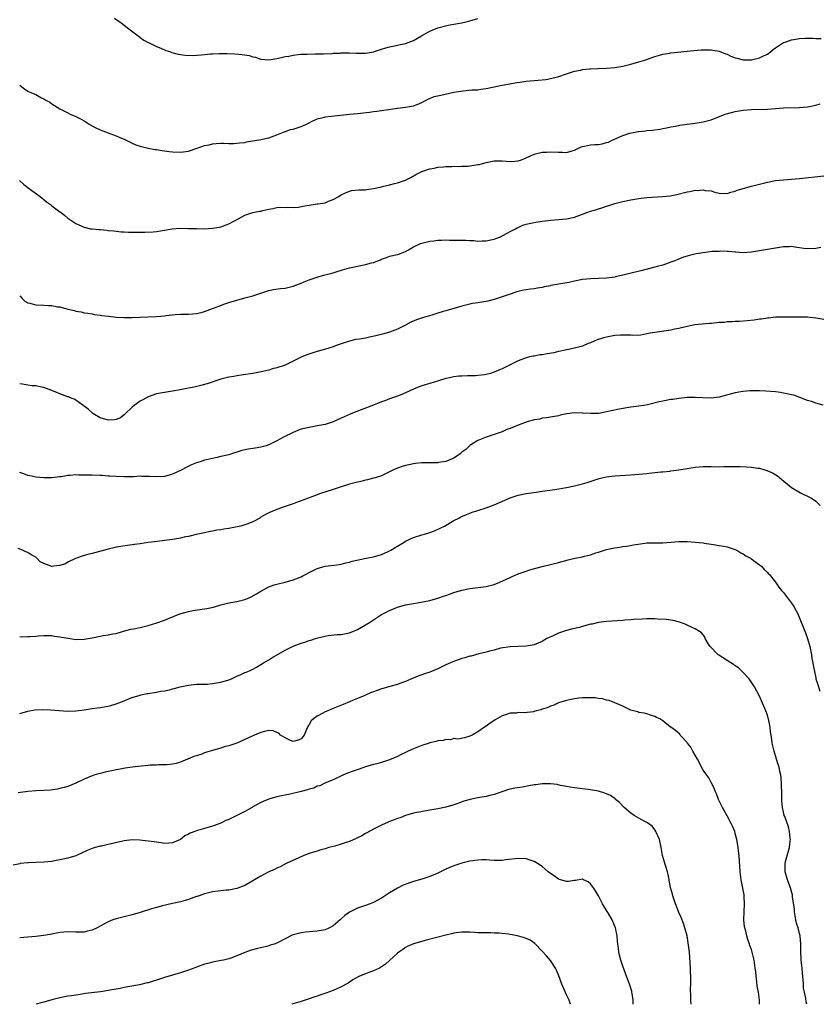
# Model space of a CAD drawing. Units: inches. Extents: x 2616000 to 2619000, y 1509000 to 1512000.
# Drawn here: x 2618161 to 2618360, y 1509000 to 1509245 of the extents above; entities that cross this region are included whole.
import ezdxf

# ---------------------------------------------------------------- set-up
doc = ezdxf.new("R2010")
doc.units = ezdxf.units.IN
doc.header["$MEASUREMENT"] = 0
doc.layers.add('LD26161509_10ft', color=113, linetype='Continuous')

msp = doc.modelspace()

# ---------------------------------------------------------------- linework, layer by layer
at = {"layer": 'LD26161509_10ft'}
for points, elevation in [([(2618184.61, 1509245.39), (2618185.2, 1509245), (2618186.22, 1509244.22), (2618187, 1509243.67), (2618187.36, 1509243.36), (2618187.86, 1509243), (2618190.48, 1509241), (2618190.77, 1509240.77), (2618191, 1509240.61), (2618191.9, 1509239.9), (2618193, 1509239.35), (2618193.21, 1509239.21), (2618193.71, 1509239), (2618195, 1509238.32), (2618196.11, 1509237.89), (2618197.32, 1509237.32), (2618198.49, 1509237), (2618198.87, 1509236.87), (2618200.44, 1509236.44), (2618201, 1509236.36), (2618202.15, 1509236.15), (2618204.08, 1509236.08), (2618206.26, 1509236.26), (2618208.5, 1509236.5), (2618209, 1509236.54), (2618210.61, 1509236.61), (2618211, 1509236.62), (2618212.59, 1509236.59), (2618214.5, 1509236.5), (2618216.34, 1509236.34), (2618218.06, 1509236.06), (2618219, 1509235.79), (2618219.64, 1509235.64), (2618221, 1509235.19), (2618223, 1509235), (2618225, 1509235.36), (2618225.41, 1509235.41), (2618227, 1509235.82), (2618227.93, 1509235.93), (2618229, 1509236.18), (2618230.3, 1509236.3), (2618231, 1509236.39), (2618232.46, 1509236.46), (2618234.51, 1509236.51), (2618235, 1509236.5), (2618236.54, 1509236.54), (2618238.62, 1509236.62), (2618239, 1509236.67), (2618240.71, 1509236.71), (2618241, 1509236.74), (2618242.72, 1509236.72), (2618243, 1509236.73), (2618244.66, 1509236.66), (2618247, 1509236.7), (2618249, 1509237.04), (2618250.51, 1509237.49), (2618251, 1509237.68), (2618252.04, 1509237.96), (2618253, 1509238.28), (2618254.61, 1509238.61), (2618255.28, 1509238.72), (2618257, 1509239.07), (2618259, 1509239.82), (2618260.91, 1509241), (2618263, 1509242.18), (2618263.59, 1509242.41), (2618265, 1509243.01), (2618267.61, 1509243.61), (2618269, 1509243.85), (2618271, 1509244.24), (2618273, 1509244.72), (2618275, 1509245.33)], 8320), ([(2618161, 1509228.71), (2618161.93, 1509227.93), (2618163, 1509227.18), (2618163.15, 1509227.15), (2618163.53, 1509227), (2618165, 1509226.38), (2618166.42, 1509225.58), (2618167, 1509225.31), (2618167.5, 1509225), (2618168.47, 1509224.47), (2618169, 1509224.07), (2618171, 1509222.86), (2618173, 1509221.8), (2618173.52, 1509221.52), (2618175, 1509220.88), (2618176.27, 1509220.27), (2618177, 1509219.85), (2618178.31, 1509219), (2618179, 1509218.6), (2618179.79, 1509218.21), (2618181, 1509217.58), (2618183, 1509216.85), (2618185, 1509216.08), (2618185.77, 1509215.77), (2618187.16, 1509215.16), (2618189, 1509214.27), (2618189.87, 1509213.87), (2618191, 1509213.51), (2618192.98, 1509213), (2618194.69, 1509212.69), (2618195, 1509212.66), (2618196.41, 1509212.41), (2618197, 1509212.35), (2618198.17, 1509212.17), (2618199, 1509212.08), (2618201, 1509212), (2618203, 1509212.31), (2618205.17, 1509213), (2618207, 1509213.68), (2618208.13, 1509213.87), (2618209, 1509214.13), (2618209.84, 1509214.16), (2618211, 1509214.25), (2618211.74, 1509214.26), (2618213, 1509214.21), (2618214.21, 1509214.21), (2618215, 1509214.25), (2618215.66, 1509214.34), (2618217, 1509214.48), (2618217.43, 1509214.57), (2618221, 1509215.17), (2618223, 1509215.64), (2618225, 1509216.34), (2618226.66, 1509217), (2618226.89, 1509217.11), (2618228.36, 1509217.64), (2618229, 1509217.79), (2618231, 1509218.43), (2618231.42, 1509218.58), (2618232.35, 1509219), (2618233, 1509219.35), (2618233.63, 1509219.63), (2618235, 1509220.31), (2618236.71, 1509220.71), (2618237, 1509220.81), (2618238.56, 1509221), (2618243, 1509221.5), (2618245, 1509221.67), (2618245.76, 1509221.76), (2618248.02, 1509221.98), (2618249, 1509222.17), (2618249.8, 1509222.2), (2618251, 1509222.43), (2618251.54, 1509222.46), (2618255.02, 1509223.02), (2618257, 1509223.24), (2618259, 1509223.53), (2618259.86, 1509223.86), (2618261, 1509224.36), (2618262.69, 1509225.31), (2618263, 1509225.39), (2618264.13, 1509225.87), (2618265.74, 1509226.26), (2618269, 1509226.96), (2618271.31, 1509227.31), (2618273.51, 1509227.51), (2618275, 1509227.58), (2618275.7, 1509227.7), (2618277, 1509227.85), (2618281, 1509228.71), (2618282.93, 1509229.07), (2618284.64, 1509229.36), (2618285.45, 1509229.45), (2618287, 1509229.68), (2618289, 1509229.86), (2618289.98, 1509229.98), (2618291.9, 1509230.1), (2618293, 1509230.33), (2618294.8, 1509230.79), (2618295.15, 1509230.85), (2618297, 1509231.52), (2618297.75, 1509231.75), (2618299, 1509232.18), (2618300.46, 1509232.46), (2618301, 1509232.6), (2618302.74, 1509232.74), (2618303, 1509232.78), (2618304.84, 1509232.84), (2618307, 1509232.94), (2618309, 1509233.12), (2618311, 1509233.45), (2618313, 1509233.91), (2618315, 1509234.48), (2618316.72, 1509235), (2618319, 1509235.88), (2618320.19, 1509236.19), (2618321, 1509236.44), (2618322.71, 1509236.71), (2618323, 1509236.77), (2618328.66, 1509237.34), (2618330.54, 1509237.46), (2618331, 1509237.48), (2618333, 1509237.47), (2618333.42, 1509237.42), (2618335, 1509237.17), (2618336.53, 1509236.53), (2618337, 1509236.41), (2618337.92, 1509235.92), (2618339, 1509235.54), (2618339.42, 1509235.42), (2618340.98, 1509235), (2618343, 1509235.02), (2618345, 1509235.53), (2618346.02, 1509236.02), (2618347, 1509236.45), (2618347.79, 1509237), (2618348.43, 1509237.57), (2618349, 1509237.99), (2618350.5, 1509239), (2618351, 1509239.3), (2618351.42, 1509239.42), (2618353, 1509239.98), (2618355, 1509240.3), (2618356.38, 1509240.38), (2618358.37, 1509240.37), (2618359, 1509240.31), (2618360.34, 1509240.34)], 8310), ([(2618160.94, 1509205), (2618162.02, 1509204.02), (2618163, 1509203.27), (2618163.14, 1509203.14), (2618166.06, 1509201), (2618166.58, 1509200.58), (2618167, 1509200.28), (2618167.71, 1509199.71), (2618168.65, 1509199), (2618169, 1509198.72), (2618171, 1509197.21), (2618171.3, 1509197), (2618172.27, 1509196.27), (2618173, 1509195.64), (2618175, 1509194.25), (2618177, 1509193.35), (2618178.65, 1509193), (2618179, 1509192.94), (2618180.81, 1509192.81), (2618181, 1509192.77), (2618182.65, 1509192.65), (2618183, 1509192.56), (2618184.43, 1509192.43), (2618185, 1509192.35), (2618186.22, 1509192.22), (2618187, 1509192.21), (2618188.11, 1509192.11), (2618189, 1509192.16), (2618190.09, 1509192.09), (2618191, 1509192.15), (2618192.12, 1509192.12), (2618194.24, 1509192.24), (2618195, 1509192.3), (2618196.54, 1509192.54), (2618197, 1509192.6), (2618198.93, 1509192.93), (2618201, 1509193.1), (2618203, 1509193.07), (2618204.99, 1509193.01), (2618207, 1509193), (2618209, 1509193.1), (2618210.62, 1509193.38), (2618211, 1509193.46), (2618213, 1509194.21), (2618215.52, 1509195.52), (2618217, 1509196.33), (2618218.98, 1509197.02), (2618220.66, 1509197.34), (2618221, 1509197.38), (2618221.52, 1509197.52), (2618223, 1509197.84), (2618223.98, 1509198.02), (2618225, 1509198.26), (2618225.68, 1509198.32), (2618227, 1509198.28), (2618227.67, 1509198.33), (2618229, 1509198.23), (2618230.38, 1509198.38), (2618231.43, 1509198.57), (2618233, 1509198.89), (2618235, 1509199.14), (2618235.2, 1509199.2), (2618237, 1509199.45), (2618237.85, 1509199.85), (2618239, 1509200.23), (2618240.39, 1509201), (2618240.76, 1509201.24), (2618241, 1509201.45), (2618242.07, 1509201.93), (2618243, 1509202.36), (2618243.54, 1509202.46), (2618245.34, 1509202.66), (2618247, 1509202.69), (2618247.25, 1509202.75), (2618249, 1509202.96), (2618251, 1509203.42), (2618251.57, 1509203.57), (2618253, 1509203.88), (2618254.23, 1509204.23), (2618255, 1509204.38), (2618256.94, 1509205.06), (2618258.26, 1509205.74), (2618259.52, 1509206.48), (2618260.53, 1509207), (2618261, 1509207.22), (2618261.31, 1509207.31), (2618263, 1509207.89), (2618264.07, 1509208.07), (2618265, 1509208.28), (2618266.4, 1509208.4), (2618267, 1509208.5), (2618268.5, 1509208.5), (2618269, 1509208.56), (2618270.5, 1509208.5), (2618271, 1509208.55), (2618272.58, 1509208.58), (2618273, 1509208.63), (2618275, 1509208.93), (2618275.32, 1509209), (2618277, 1509209.46), (2618279, 1509209.86), (2618281, 1509209.87), (2618283, 1509209.72), (2618284.19, 1509209.81), (2618285, 1509209.9), (2618285.83, 1509210.17), (2618287, 1509210.6), (2618287.9, 1509211), (2618289, 1509211.52), (2618289.67, 1509211.67), (2618291, 1509212.06), (2618292.07, 1509212.07), (2618293, 1509212.15), (2618295, 1509212), (2618296.04, 1509212.04), (2618297, 1509211.95), (2618298.4, 1509212.4), (2618299, 1509212.55), (2618300.63, 1509213.37), (2618301, 1509213.48), (2618301.51, 1509213.51), (2618303, 1509213.84), (2618304.05, 1509213.95), (2618305, 1509213.96), (2618305.86, 1509214.14), (2618307, 1509214.41), (2618307.45, 1509214.55), (2618308.38, 1509215), (2618309.55, 1509215.55), (2618311, 1509216.15), (2618312.76, 1509216.76), (2618314.85, 1509217.15), (2618315, 1509217.22), (2618316.68, 1509217.32), (2618317, 1509217.4), (2618318.5, 1509217.5), (2618319, 1509217.56), (2618320.22, 1509217.78), (2618321, 1509217.89), (2618321.88, 1509218.12), (2618323, 1509218.32), (2618323.54, 1509218.46), (2618325, 1509218.71), (2618325.24, 1509218.76), (2618327.01, 1509219.01), (2618329, 1509219.25), (2618331, 1509219.55), (2618333, 1509220.1), (2618336.52, 1509221.48), (2618338.07, 1509221.93), (2618339, 1509222.13), (2618341, 1509222.45), (2618343, 1509222.62), (2618347, 1509222.73), (2618351, 1509223.07), (2618355, 1509223.14), (2618357, 1509223.32), (2618357.44, 1509223.44), (2618359, 1509223.74), (2618360.1, 1509224.1)], 8300), ([(2618161, 1509176.27), (2618161.62, 1509175.62), (2618162.28, 1509175), (2618163, 1509174.56), (2618163.54, 1509174.46), (2618165, 1509174.05), (2618167, 1509173.95), (2618168.15, 1509173.85), (2618169, 1509173.85), (2618170.42, 1509173.58), (2618171, 1509173.51), (2618173, 1509172.99), (2618174.62, 1509172.62), (2618175, 1509172.5), (2618176.27, 1509172.27), (2618177, 1509172.09), (2618177.94, 1509171.94), (2618179, 1509171.78), (2618179.65, 1509171.65), (2618181, 1509171.5), (2618181.41, 1509171.41), (2618183.2, 1509171.2), (2618185, 1509171.02), (2618187, 1509170.88), (2618189, 1509170.88), (2618191.01, 1509170.99), (2618195, 1509171.14), (2618197, 1509171.33), (2618197.4, 1509171.4), (2618199.65, 1509171.65), (2618201, 1509171.71), (2618203, 1509171.74), (2618205, 1509171.91), (2618206.18, 1509172.18), (2618207, 1509172.39), (2618209, 1509173.11), (2618210.34, 1509173.66), (2618211.8, 1509174.2), (2618213, 1509174.62), (2618215, 1509175.23), (2618217, 1509175.76), (2618219, 1509176.32), (2618223, 1509177.59), (2618224.16, 1509177.84), (2618225.9, 1509178.1), (2618227, 1509178.23), (2618229, 1509178.69), (2618231, 1509179.48), (2618231.75, 1509179.75), (2618233, 1509180.29), (2618235, 1509180.94), (2618236.61, 1509181.39), (2618237.66, 1509181.66), (2618239, 1509182.03), (2618239.73, 1509182.27), (2618241.27, 1509182.73), (2618243, 1509183.22), (2618245.86, 1509183.86), (2618247, 1509184.08), (2618248.49, 1509184.49), (2618249, 1509184.61), (2618250.75, 1509185.25), (2618251, 1509185.38), (2618252.21, 1509185.79), (2618253, 1509186.13), (2618255, 1509186.61), (2618256.1, 1509187), (2618257, 1509187.33), (2618257.7, 1509187.7), (2618259, 1509188.46), (2618260.69, 1509189.31), (2618263, 1509189.93), (2618263.99, 1509190.01), (2618265, 1509190.17), (2618265.89, 1509190.11), (2618267, 1509190.22), (2618267.89, 1509190.11), (2618269, 1509190.17), (2618270.18, 1509190.18), (2618271, 1509190.11), (2618271.86, 1509190.14), (2618273, 1509190.03), (2618273.94, 1509190.06), (2618275, 1509189.92), (2618276, 1509190), (2618277, 1509189.97), (2618278.21, 1509190.21), (2618279, 1509190.41), (2618279.42, 1509190.58), (2618280.63, 1509191), (2618281.38, 1509191.38), (2618283, 1509192.31), (2618284.37, 1509193), (2618284.75, 1509193.25), (2618285, 1509193.33), (2618286.14, 1509193.86), (2618287, 1509194.11), (2618287.72, 1509194.28), (2618289, 1509194.54), (2618289.41, 1509194.59), (2618291, 1509194.85), (2618293.14, 1509195.14), (2618295, 1509195.32), (2618297, 1509195.48), (2618299, 1509195.86), (2618300.37, 1509196.37), (2618301, 1509196.58), (2618302.06, 1509197), (2618303, 1509197.35), (2618304.29, 1509197.71), (2618305, 1509197.95), (2618305.83, 1509198.17), (2618307, 1509198.59), (2618307.32, 1509198.68), (2618309, 1509199.26), (2618311, 1509199.78), (2618313, 1509200.19), (2618315, 1509200.53), (2618317, 1509200.76), (2618320.97, 1509201.03), (2618322.8, 1509201.2), (2618324.46, 1509201.54), (2618327, 1509202.18), (2618327.71, 1509202.29), (2618329, 1509202.54), (2618329.48, 1509202.52), (2618331, 1509202.65), (2618331.48, 1509202.52), (2618333, 1509202.39), (2618333.95, 1509202.05), (2618335, 1509201.85), (2618337, 1509201.74), (2618337.88, 1509202.12), (2618339, 1509202.32), (2618339.44, 1509202.56), (2618341, 1509202.98), (2618343, 1509203.56), (2618343.72, 1509203.72), (2618345, 1509204.1), (2618346.42, 1509204.42), (2618347, 1509204.59), (2618349, 1509204.96), (2618351, 1509205.18), (2618355, 1509205.49), (2618361, 1509206.12)], 8290), ([(2618360.32, 1509188.32), (2618359, 1509188.1), (2618357, 1509188.02), (2618356.07, 1509188.07), (2618355, 1509188.24), (2618354.29, 1509188.29), (2618353, 1509188.54), (2618352.51, 1509188.51), (2618351, 1509188.51), (2618349, 1509188.18), (2618347.98, 1509187.98), (2618345.56, 1509187.56), (2618345, 1509187.49), (2618343, 1509187.15), (2618341, 1509187), (2618339.13, 1509187.13), (2618339, 1509187.13), (2618337.33, 1509187.33), (2618337, 1509187.32), (2618335.41, 1509187.41), (2618335, 1509187.36), (2618333.29, 1509187.29), (2618331, 1509187.01), (2618329.29, 1509186.71), (2618327.65, 1509186.35), (2618327, 1509186.14), (2618326.11, 1509185.89), (2618324.68, 1509185.32), (2618323.99, 1509185), (2618323, 1509184.64), (2618321, 1509183.96), (2618319.56, 1509183.56), (2618319, 1509183.38), (2618315.51, 1509182.49), (2618311, 1509181.41), (2618309.15, 1509181), (2618309, 1509180.97), (2618307, 1509180.71), (2618303, 1509180.53), (2618301, 1509180.32), (2618299, 1509179.93), (2618297.61, 1509179.61), (2618295.15, 1509179.15), (2618293.16, 1509178.84), (2618293, 1509178.79), (2618291.49, 1509178.51), (2618291, 1509178.38), (2618289.81, 1509178.19), (2618289, 1509178.02), (2618288.07, 1509177.93), (2618287, 1509177.76), (2618286.33, 1509177.67), (2618284.7, 1509177.3), (2618283, 1509176.74), (2618281, 1509176.04), (2618279, 1509175.4), (2618277.45, 1509175), (2618277, 1509174.89), (2618275.36, 1509174.64), (2618275, 1509174.56), (2618273.63, 1509174.37), (2618273, 1509174.25), (2618271, 1509173.72), (2618269, 1509173.11), (2618267, 1509172.58), (2618266.37, 1509172.37), (2618265, 1509172), (2618263.5, 1509171.5), (2618261.18, 1509170.82), (2618259.67, 1509170.33), (2618258.29, 1509169.71), (2618257, 1509169), (2618255, 1509167.97), (2618253, 1509167.22), (2618252.17, 1509167), (2618251.22, 1509166.78), (2618249.63, 1509166.37), (2618248.01, 1509165.99), (2618247, 1509165.79), (2618245.52, 1509165.52), (2618244.61, 1509165.39), (2618243, 1509165), (2618241, 1509164.34), (2618239.99, 1509163.99), (2618239, 1509163.61), (2618237.03, 1509163), (2618235, 1509162.46), (2618233.89, 1509162.11), (2618232.4, 1509161.6), (2618231, 1509160.99), (2618227, 1509159.05), (2618225, 1509158.35), (2618223.9, 1509158.1), (2618223, 1509157.82), (2618221.45, 1509157.46), (2618220.67, 1509157.33), (2618219, 1509157), (2618216.62, 1509156.62), (2618215, 1509156.38), (2618214.24, 1509156.24), (2618213, 1509156.04), (2618211, 1509155.53), (2618207.63, 1509154.37), (2618207, 1509154.23), (2618206.04, 1509153.96), (2618204.4, 1509153.6), (2618203, 1509153.31), (2618200.92, 1509152.92), (2618199, 1509152.57), (2618197, 1509152.26), (2618195, 1509151.89), (2618193, 1509151.19), (2618191.62, 1509150.38), (2618191, 1509150.06), (2618189.51, 1509149), (2618189, 1509148.57), (2618187.31, 1509147), (2618187.17, 1509146.83), (2618187, 1509146.66), (2618186.04, 1509145.95), (2618185, 1509145.49), (2618184.57, 1509145.43), (2618183, 1509145.31), (2618181, 1509145.9), (2618179.22, 1509147), (2618179, 1509147.19), (2618178.07, 1509148.07), (2618177, 1509148.86), (2618176.77, 1509149), (2618175, 1509150.31), (2618174.57, 1509150.57), (2618173.37, 1509151), (2618173.12, 1509151.12), (2618173, 1509151.15), (2618171.69, 1509151.69), (2618171, 1509151.92), (2618170.24, 1509152.24), (2618168.33, 1509153), (2618167, 1509153.49), (2618166.45, 1509153.55), (2618165, 1509153.88), (2618164.07, 1509153.93), (2618163, 1509154.07), (2618161.67, 1509154.33), (2618161, 1509154.43)], 8280), ([(2618361, 1509170.39), (2618359, 1509170.75), (2618357, 1509170.97), (2618355.02, 1509171.02), (2618351, 1509171), (2618349, 1509170.95), (2618347.23, 1509170.77), (2618347, 1509170.76), (2618345.49, 1509170.51), (2618345, 1509170.46), (2618343.73, 1509170.27), (2618341.93, 1509170.07), (2618340.08, 1509169.92), (2618339, 1509169.91), (2618338.19, 1509169.81), (2618337, 1509169.8), (2618336.31, 1509169.69), (2618335, 1509169.62), (2618333, 1509169.42), (2618332.58, 1509169.42), (2618328.96, 1509169.04), (2618327, 1509168.68), (2618325, 1509168.18), (2618324, 1509167.99), (2618323, 1509167.77), (2618319, 1509167.2), (2618317.87, 1509167), (2618317, 1509166.81), (2618315.47, 1509166.53), (2618313.55, 1509166.45), (2618313, 1509166.46), (2618311.47, 1509166.53), (2618311, 1509166.52), (2618310.46, 1509166.46), (2618309, 1509166.42), (2618307.79, 1509166.21), (2618307, 1509166.02), (2618306.2, 1509165.8), (2618304.68, 1509165.32), (2618303.86, 1509165), (2618303, 1509164.63), (2618302.39, 1509164.39), (2618301, 1509163.79), (2618299.38, 1509163.38), (2618299, 1509163.24), (2618297.13, 1509162.87), (2618297, 1509162.86), (2618295.52, 1509162.48), (2618295, 1509162.42), (2618293.88, 1509162.12), (2618292.17, 1509161.83), (2618291, 1509161.61), (2618290.42, 1509161.58), (2618289, 1509161.31), (2618288.72, 1509161.28), (2618287.46, 1509161), (2618287, 1509160.88), (2618285, 1509160.1), (2618283, 1509159.14), (2618281, 1509158.14), (2618280.19, 1509157.81), (2618279, 1509157.27), (2618278.12, 1509157), (2618277, 1509156.7), (2618276.64, 1509156.64), (2618275, 1509156.44), (2618274.41, 1509156.41), (2618272.37, 1509156.37), (2618271, 1509156.31), (2618270.27, 1509156.27), (2618269, 1509156.12), (2618267.92, 1509155.92), (2618267, 1509155.71), (2618265.17, 1509155.17), (2618263, 1509154.5), (2618261.83, 1509154.17), (2618261, 1509153.87), (2618260.34, 1509153.66), (2618258.94, 1509153.06), (2618257, 1509152.14), (2618255.61, 1509151.61), (2618255, 1509151.36), (2618253.95, 1509151), (2618253, 1509150.7), (2618251.8, 1509150.2), (2618251, 1509149.94), (2618249, 1509149.12), (2618245.93, 1509147.93), (2618245, 1509147.6), (2618243.18, 1509146.82), (2618241, 1509145.82), (2618239, 1509144.95), (2618237, 1509144.31), (2618235, 1509143.9), (2618233, 1509143.56), (2618231, 1509143.08), (2618230.79, 1509143), (2618229, 1509142.25), (2618226.81, 1509141.19), (2618225, 1509140.23), (2618223, 1509139.23), (2618222.32, 1509139), (2618221.31, 1509138.69), (2618221, 1509138.62), (2618219.59, 1509138.41), (2618219, 1509138.29), (2618217.84, 1509138.16), (2618217, 1509137.93), (2618216.22, 1509137.78), (2618215, 1509137.37), (2618214.71, 1509137.29), (2618213, 1509136.76), (2618211, 1509136.27), (2618210.1, 1509136.1), (2618207, 1509135.39), (2618205.86, 1509135), (2618205, 1509134.72), (2618203.76, 1509134.24), (2618202.39, 1509133.61), (2618201.34, 1509133), (2618199, 1509131.93), (2618197, 1509131.33), (2618195, 1509131.24), (2618193.33, 1509131.33), (2618193, 1509131.37), (2618191.37, 1509131.37), (2618191, 1509131.4), (2618189.29, 1509131.29), (2618187, 1509131.24), (2618185, 1509131.32), (2618183.45, 1509131.45), (2618183, 1509131.45), (2618181.56, 1509131.56), (2618181, 1509131.56), (2618179, 1509131.63), (2618177.63, 1509131.63), (2618177, 1509131.68), (2618175.64, 1509131.64), (2618175, 1509131.71), (2618173.56, 1509131.56), (2618173, 1509131.59), (2618171.29, 1509131.29), (2618171, 1509131.28), (2618169.03, 1509131.03), (2618167, 1509131), (2618165, 1509131.17), (2618163.54, 1509131.54), (2618163, 1509131.61), (2618162.03, 1509132.03), (2618161, 1509132.34)], 8270), ([(2618360.89, 1509149.11), (2618359, 1509149.57), (2618357.97, 1509149.97), (2618357, 1509150.26), (2618355.02, 1509151), (2618353.53, 1509151.53), (2618353, 1509151.65), (2618351.93, 1509151.93), (2618351, 1509152.09), (2618350.21, 1509152.21), (2618349, 1509152.37), (2618346.56, 1509152.56), (2618345, 1509152.65), (2618343, 1509152.65), (2618342.63, 1509152.63), (2618341, 1509152.48), (2618340.38, 1509152.38), (2618339, 1509152.12), (2618335, 1509151.11), (2618333, 1509150.85), (2618330.91, 1509150.91), (2618329, 1509151.02), (2618327, 1509150.96), (2618325, 1509150.75), (2618323.47, 1509150.53), (2618323, 1509150.48), (2618321, 1509150.11), (2618320.09, 1509149.91), (2618317.18, 1509149.18), (2618316.23, 1509149), (2618315, 1509148.8), (2618313, 1509148.55), (2618312.51, 1509148.51), (2618310.11, 1509148.11), (2618307, 1509147.41), (2618305.05, 1509147.05), (2618303, 1509146.97), (2618301.11, 1509147.11), (2618301, 1509147.12), (2618299, 1509147.16), (2618297.08, 1509146.92), (2618295.42, 1509146.58), (2618295, 1509146.47), (2618292.07, 1509145.93), (2618291, 1509145.81), (2618290.37, 1509145.63), (2618289, 1509145.43), (2618288.69, 1509145.31), (2618287.46, 1509145), (2618287, 1509144.87), (2618286.8, 1509144.8), (2618285, 1509144.12), (2618283, 1509143.3), (2618282.17, 1509143), (2618281, 1509142.48), (2618279, 1509141.75), (2618277, 1509141.11), (2618275, 1509140.32), (2618273.25, 1509139.25), (2618273, 1509139.08), (2618271.97, 1509138.03), (2618271, 1509137.37), (2618270.81, 1509137.19), (2618270.57, 1509137), (2618269, 1509135.88), (2618267, 1509135.05), (2618265.22, 1509134.78), (2618265, 1509134.73), (2618263.24, 1509134.76), (2618262.71, 1509134.71), (2618261, 1509134.71), (2618259.46, 1509134.54), (2618259, 1509134.47), (2618257.77, 1509134.23), (2618257, 1509134.06), (2618256.16, 1509133.84), (2618255, 1509133.44), (2618253.97, 1509133), (2618253, 1509132.5), (2618251, 1509131.52), (2618249.43, 1509131), (2618249, 1509130.88), (2618247.48, 1509130.52), (2618247, 1509130.42), (2618245.87, 1509130.13), (2618245, 1509129.94), (2618243, 1509129.41), (2618240.68, 1509128.68), (2618239, 1509128.09), (2618235.57, 1509127), (2618235, 1509126.79), (2618231, 1509125.25), (2618230.25, 1509125), (2618229, 1509124.51), (2618227, 1509123.83), (2618225, 1509123.12), (2618223, 1509122.3), (2618222.15, 1509121.85), (2618221, 1509121.2), (2618220.7, 1509121), (2618219, 1509120.09), (2618217.5, 1509119.5), (2618217, 1509119.28), (2618215.97, 1509119), (2618214.69, 1509118.69), (2618213, 1509118.38), (2618211.75, 1509118.25), (2618211, 1509118.06), (2618210.03, 1509117.97), (2618209, 1509117.74), (2618208.37, 1509117.63), (2618207, 1509117.35), (2618204.88, 1509116.88), (2618203, 1509116.43), (2618202.28, 1509116.28), (2618201, 1509115.99), (2618199, 1509115.64), (2618197, 1509115.37), (2618195.17, 1509115.17), (2618193, 1509114.89), (2618191, 1509114.6), (2618189.57, 1509114.43), (2618189, 1509114.32), (2618187.81, 1509114.19), (2618185, 1509113.75), (2618184.41, 1509113.59), (2618183, 1509113.29), (2618179, 1509112.2), (2618177.95, 1509111.95), (2618177, 1509111.66), (2618174.9, 1509110.89), (2618173, 1509109.98), (2618172.38, 1509109.62), (2618171, 1509109.17), (2618169.46, 1509109), (2618168.96, 1509108.96), (2618167, 1509109.65), (2618166.13, 1509110.13), (2618165.27, 1509111), (2618165, 1509111.23), (2618163.84, 1509111.84), (2618163, 1509112.46), (2618162.55, 1509112.55), (2618161.67, 1509113), (2618160.6, 1509113.4)], 8260), ([(2618161, 1509091.48), (2618161.43, 1509091.43), (2618163, 1509091.49), (2618163.48, 1509091.48), (2618165, 1509091.62), (2618165.66, 1509091.66), (2618167, 1509091.78), (2618167.75, 1509091.75), (2618169, 1509091.74), (2618169.63, 1509091.63), (2618171, 1509091.47), (2618171.38, 1509091.38), (2618173.09, 1509091.09), (2618175, 1509090.81), (2618177, 1509090.83), (2618179, 1509091.2), (2618181, 1509091.63), (2618181.76, 1509091.76), (2618183, 1509091.93), (2618184.18, 1509092.18), (2618185, 1509092.29), (2618186.83, 1509092.83), (2618188.68, 1509093.32), (2618189.39, 1509093.39), (2618191, 1509093.72), (2618191.98, 1509094.02), (2618193, 1509094.23), (2618195.12, 1509094.88), (2618197, 1509095.59), (2618198.02, 1509096.02), (2618200.84, 1509097.16), (2618202.39, 1509097.61), (2618203, 1509097.76), (2618204.03, 1509097.97), (2618205.78, 1509098.22), (2618207, 1509098.38), (2618207.54, 1509098.46), (2618209.2, 1509098.8), (2618211, 1509099.36), (2618213, 1509099.88), (2618215, 1509100.24), (2618217, 1509100.73), (2618217.67, 1509101), (2618218.6, 1509101.4), (2618219.88, 1509102.12), (2618221, 1509102.83), (2618223, 1509103.88), (2618224.34, 1509104.34), (2618225, 1509104.58), (2618227, 1509105.07), (2618229, 1509105.59), (2618231, 1509106.37), (2618231.41, 1509106.59), (2618232.23, 1509107), (2618233, 1509107.42), (2618233.82, 1509107.82), (2618235, 1509108.44), (2618237, 1509109.04), (2618240.55, 1509109.45), (2618241, 1509109.49), (2618242.17, 1509109.83), (2618243, 1509109.99), (2618243.73, 1509110.27), (2618247.15, 1509111), (2618249, 1509111.37), (2618251, 1509111.94), (2618252.7, 1509112.7), (2618253, 1509112.82), (2618253.33, 1509113), (2618254.37, 1509113.63), (2618255, 1509114.03), (2618256.65, 1509115), (2618257, 1509115.22), (2618259, 1509116.17), (2618261, 1509116.8), (2618261.71, 1509117), (2618263, 1509117.43), (2618264.15, 1509117.85), (2618265.56, 1509118.44), (2618266.71, 1509119), (2618269, 1509120.36), (2618270.23, 1509121), (2618270.72, 1509121.28), (2618272.11, 1509121.89), (2618273, 1509122.2), (2618273.57, 1509122.43), (2618275, 1509122.87), (2618277, 1509123.56), (2618279, 1509124.32), (2618283, 1509126.01), (2618283.73, 1509126.27), (2618285, 1509126.68), (2618287, 1509127.11), (2618289.47, 1509127.47), (2618291, 1509127.65), (2618294.1, 1509128.1), (2618297, 1509128.56), (2618299, 1509128.98), (2618301, 1509129.47), (2618302.17, 1509129.83), (2618303.68, 1509130.32), (2618305.17, 1509130.83), (2618305.8, 1509131), (2618307, 1509131.26), (2618309, 1509131.48), (2618313, 1509131.72), (2618315, 1509131.9), (2618316.03, 1509132.03), (2618317, 1509132.09), (2618318.28, 1509132.28), (2618319, 1509132.3), (2618320.5, 1509132.5), (2618321, 1509132.51), (2618322.7, 1509132.7), (2618323, 1509132.71), (2618325, 1509132.96), (2618327, 1509133.3), (2618329, 1509133.67), (2618331, 1509133.86), (2618332.16, 1509133.84), (2618333, 1509133.84), (2618335, 1509133.76), (2618336.19, 1509133.81), (2618337, 1509133.79), (2618338.15, 1509133.85), (2618340.18, 1509133.82), (2618341.77, 1509133.77), (2618343, 1509133.67), (2618344.59, 1509133.41), (2618345, 1509133.38), (2618346.34, 1509133), (2618346.84, 1509132.84), (2618348.22, 1509132.22), (2618349.48, 1509131.48), (2618350.09, 1509131), (2618350.62, 1509130.62), (2618352.5, 1509129), (2618353, 1509128.63), (2618355.26, 1509127.26), (2618355.74, 1509127), (2618357, 1509126.41), (2618357.94, 1509125.94), (2618359, 1509125.16), (2618359.2, 1509125), (2618360.12, 1509124.12)], 8250), ([(2618161, 1509072.33), (2618163, 1509072.95), (2618164.76, 1509073.24), (2618166.66, 1509073.34), (2618168.69, 1509073.31), (2618172.97, 1509072.97), (2618175, 1509073.04), (2618177, 1509073.31), (2618179, 1509073.61), (2618180.26, 1509073.74), (2618181, 1509073.86), (2618182.01, 1509073.99), (2618183, 1509074.17), (2618183.66, 1509074.34), (2618185, 1509074.73), (2618187, 1509075.52), (2618187.9, 1509075.9), (2618189, 1509076.32), (2618190.95, 1509076.95), (2618191.16, 1509077), (2618192.7, 1509077.3), (2618193, 1509077.37), (2618195, 1509077.69), (2618196.1, 1509077.9), (2618197, 1509078.02), (2618198.28, 1509078.28), (2618199, 1509078.47), (2618199.4, 1509078.6), (2618200.96, 1509079), (2618203, 1509079.43), (2618205, 1509079.62), (2618205.62, 1509079.62), (2618207.68, 1509079.68), (2618209, 1509079.8), (2618209.96, 1509079.96), (2618211, 1509080.17), (2618213, 1509080.75), (2618213.71, 1509081), (2618215, 1509081.63), (2618215.97, 1509082.03), (2618217, 1509082.53), (2618217.34, 1509082.66), (2618218.13, 1509083), (2618219, 1509083.43), (2618219.91, 1509083.91), (2618221, 1509084.52), (2618221.69, 1509085), (2618223, 1509085.74), (2618223.75, 1509086.25), (2618227, 1509088.11), (2618229, 1509089.1), (2618231, 1509089.84), (2618231.9, 1509090.1), (2618233, 1509090.5), (2618233.4, 1509090.6), (2618234.6, 1509091), (2618235.17, 1509091.17), (2618237, 1509091.6), (2618237.74, 1509091.74), (2618239.98, 1509091.98), (2618241, 1509092.04), (2618243, 1509092.46), (2618244.41, 1509093), (2618245, 1509093.27), (2618247, 1509094.39), (2618247.99, 1509095), (2618249, 1509095.69), (2618251, 1509096.98), (2618252.34, 1509097.66), (2618253, 1509098.01), (2618255, 1509098.84), (2618257, 1509099.38), (2618257.46, 1509099.46), (2618259, 1509099.76), (2618259.9, 1509099.9), (2618263, 1509100.52), (2618265, 1509101.06), (2618266.44, 1509101.56), (2618267, 1509101.73), (2618267.93, 1509102.07), (2618269, 1509102.48), (2618271, 1509103.09), (2618273, 1509103.47), (2618277, 1509103.98), (2618279, 1509104.45), (2618280.46, 1509105), (2618283, 1509106.24), (2618283.54, 1509106.46), (2618285, 1509107.09), (2618287, 1509107.8), (2618288.18, 1509108.18), (2618290.98, 1509108.98), (2618293, 1509109.44), (2618295, 1509109.93), (2618297.41, 1509110.59), (2618299.09, 1509111), (2618301, 1509111.37), (2618301.52, 1509111.52), (2618303, 1509111.87), (2618304.32, 1509112.32), (2618305, 1509112.5), (2618307, 1509113.14), (2618308.53, 1509113.47), (2618309, 1509113.6), (2618310.24, 1509113.76), (2618311, 1509113.89), (2618311.99, 1509114.01), (2618313.7, 1509114.3), (2618315.4, 1509114.6), (2618317, 1509114.8), (2618317.19, 1509114.81), (2618319.15, 1509114.85), (2618321, 1509114.86), (2618325, 1509115.15), (2618327, 1509115.14), (2618329.01, 1509115.01), (2618331, 1509114.81), (2618331.24, 1509114.76), (2618333, 1509114.53), (2618333.6, 1509114.4), (2618335, 1509114.2), (2618336.04, 1509113.96), (2618337, 1509113.8), (2618339, 1509113.18), (2618339.35, 1509113), (2618340.36, 1509112.36), (2618341, 1509112.07), (2618341.61, 1509111.61), (2618342.75, 1509111), (2618342.89, 1509110.89), (2618343, 1509110.83), (2618343.55, 1509110.45), (2618345, 1509109.39), (2618345.49, 1509109), (2618346.16, 1509108.16), (2618347, 1509107.44), (2618347.19, 1509107.19), (2618347.4, 1509107), (2618349, 1509105.06), (2618349.83, 1509103.83), (2618350.51, 1509103), (2618351, 1509102.46), (2618353, 1509099.81), (2618353.56, 1509099), (2618354.64, 1509097), (2618354.76, 1509096.76), (2618356.46, 1509092.46), (2618357, 1509091), (2618357.57, 1509089), (2618357.78, 1509087.78), (2618358, 1509087), (2618358.08, 1509086.08), (2618358.33, 1509085), (2618358.39, 1509084.39), (2618359, 1509081.24), (2618359.06, 1509081), (2618359.54, 1509079.54), (2618359.69, 1509079), (2618360.06, 1509077.94)], 8240), ([(2618356.8, 1509000), (2618356.65, 1509000.65), (2618356.55, 1509001.45), (2618356.2, 1509003), (2618356.01, 1509004.01), (2618355.95, 1509005), (2618355.89, 1509006.11), (2618355.71, 1509007.71), (2618355.63, 1509009), (2618355.42, 1509011), (2618355.4, 1509011.4), (2618355.29, 1509013), (2618355.29, 1509014.71), (2618355.31, 1509015), (2618355.18, 1509017), (2618355, 1509017.61), (2618354.62, 1509019), (2618354.22, 1509020.22), (2618354.05, 1509021), (2618353.71, 1509023), (2618353.7, 1509023.7), (2618353.27, 1509026.73), (2618353.25, 1509027.25), (2618353, 1509028.1), (2618352.77, 1509029), (2618352.61, 1509029.39), (2618352.02, 1509031), (2618351.38, 1509033), (2618351.43, 1509034.57), (2618351.4, 1509035), (2618351.52, 1509035.52), (2618352.45, 1509039), (2618352.67, 1509040.67), (2618352.71, 1509041), (2618352.66, 1509041.34), (2618352.51, 1509043), (2618352.2, 1509044.2), (2618351.3, 1509046.7), (2618351.2, 1509047), (2618351, 1509047.82), (2618350.74, 1509049), (2618350.6, 1509050.6), (2618350.55, 1509052.55), (2618350.52, 1509054.52), (2618350.42, 1509056.42), (2618350.31, 1509057), (2618350.05, 1509057.95), (2618349.88, 1509059), (2618349.7, 1509059.7), (2618349.24, 1509061), (2618348.64, 1509063), (2618348.2, 1509065), (2618348.07, 1509065.93), (2618347.9, 1509067), (2618347.76, 1509067.76), (2618347.64, 1509069), (2618347.37, 1509070.63), (2618347.27, 1509071), (2618347.2, 1509071.2), (2618347, 1509071.98), (2618346.64, 1509073), (2618345.54, 1509075.54), (2618345, 1509076.7), (2618343.77, 1509079), (2618343.48, 1509079.48), (2618342.44, 1509081), (2618341, 1509082.57), (2618340.57, 1509083), (2618339.76, 1509083.76), (2618339, 1509084.22), (2618338.56, 1509084.56), (2618337.89, 1509085), (2618334.87, 1509086.87), (2618334.71, 1509087), (2618332.79, 1509089), (2618332.37, 1509089.63), (2618331.55, 1509091), (2618331.41, 1509091.41), (2618330.51, 1509092.51), (2618329, 1509093.46), (2618328.25, 1509093.75), (2618327, 1509094.32), (2618326.57, 1509094.57), (2618325.09, 1509095.09), (2618323.53, 1509095.53), (2618321.77, 1509095.77), (2618319.86, 1509095.86), (2618319, 1509095.88), (2618317, 1509095.89), (2618315.87, 1509095.87), (2618313.75, 1509095.75), (2618313, 1509095.67), (2618311.56, 1509095.56), (2618311, 1509095.5), (2618307, 1509095.24), (2618305, 1509095), (2618303.38, 1509094.62), (2618303, 1509094.56), (2618302.44, 1509094.44), (2618301, 1509094.04), (2618300.21, 1509093.79), (2618299, 1509093.53), (2618298.6, 1509093.4), (2618297, 1509093.04), (2618295, 1509092.32), (2618293.69, 1509091.69), (2618292.12, 1509091), (2618291.43, 1509090.57), (2618291, 1509090.25), (2618289, 1509089.43), (2618287, 1509089.11), (2618282.98, 1509088.98), (2618280.59, 1509088.59), (2618279, 1509088.12), (2618277.88, 1509087.88), (2618277, 1509087.59), (2618275.17, 1509087.17), (2618273.34, 1509086.66), (2618273, 1509086.6), (2618271.77, 1509086.23), (2618271, 1509086.02), (2618268.75, 1509085.25), (2618267, 1509084.43), (2618265, 1509083.45), (2618263, 1509082.63), (2618261.73, 1509082.27), (2618261, 1509081.97), (2618260.25, 1509081.75), (2618258.84, 1509081.16), (2618257, 1509080.31), (2618255.98, 1509079.98), (2618255, 1509079.58), (2618253.09, 1509079.09), (2618251.39, 1509078.61), (2618251, 1509078.51), (2618249.89, 1509078.11), (2618249, 1509077.75), (2618248.45, 1509077.55), (2618246.82, 1509076.82), (2618245, 1509076.11), (2618243.39, 1509075.39), (2618243, 1509075.24), (2618241.44, 1509074.56), (2618238.57, 1509073.43), (2618237.62, 1509073), (2618237, 1509072.75), (2618236.42, 1509072.42), (2618235, 1509071.71), (2618234.06, 1509071), (2618233.49, 1509070.51), (2618233, 1509069.59), (2618232.73, 1509069.27), (2618232.38, 1509068.38), (2618231.73, 1509067), (2618231.41, 1509066.59), (2618231, 1509066.03), (2618230.28, 1509065.72), (2618229, 1509065.39), (2618228.34, 1509065.66), (2618227, 1509066.3), (2618225.84, 1509067), (2618225.44, 1509067.44), (2618225, 1509067.66), (2618224.03, 1509068.03), (2618223, 1509068.11), (2618221.87, 1509067.87), (2618221, 1509067.6), (2618219, 1509066.78), (2618217.77, 1509066.23), (2618217, 1509065.87), (2618214.98, 1509065), (2618213, 1509064.34), (2618212.11, 1509064.11), (2618211, 1509063.76), (2618209.25, 1509063.25), (2618207, 1509062.55), (2618206.28, 1509062.28), (2618205, 1509061.86), (2618204.31, 1509061.69), (2618203, 1509061.09), (2618202.92, 1509061.08), (2618202.73, 1509061), (2618201, 1509060.27), (2618199.95, 1509059.95), (2618199, 1509059.72), (2618197.62, 1509059.62), (2618197, 1509059.56), (2618195.57, 1509059.57), (2618195, 1509059.51), (2618193.47, 1509059.47), (2618193, 1509059.4), (2618191.26, 1509059.26), (2618189, 1509059), (2618187.24, 1509058.76), (2618185.56, 1509058.44), (2618185, 1509058.36), (2618183.91, 1509058.09), (2618183, 1509057.94), (2618182.27, 1509057.73), (2618181, 1509057.45), (2618180.64, 1509057.36), (2618179.43, 1509057), (2618179, 1509056.85), (2618177, 1509055.98), (2618175, 1509055), (2618173, 1509054.2), (2618172.08, 1509053.92), (2618171, 1509053.68), (2618170.43, 1509053.57), (2618168.68, 1509053.32), (2618167, 1509053.2), (2618165.12, 1509053.12), (2618163, 1509052.95), (2618160.62, 1509052.62)], 8230), ([(2618345.05, 1509000), (2618345, 1509001), (2618344.75, 1509003), (2618344.48, 1509004.48), (2618344.36, 1509005.64), (2618344.18, 1509007), (2618344.08, 1509008.08), (2618343.98, 1509009), (2618343.69, 1509011), (2618343.2, 1509013), (2618343, 1509013.63), (2618342.63, 1509014.63), (2618342.53, 1509015), (2618342.1, 1509016.1), (2618341.85, 1509017), (2618341.51, 1509018.49), (2618341.36, 1509019), (2618341.3, 1509019.3), (2618341.16, 1509021), (2618341.21, 1509023), (2618341.32, 1509025), (2618341.22, 1509026.78), (2618341.22, 1509027), (2618341.2, 1509027.2), (2618340.45, 1509031), (2618340.27, 1509032.28), (2618340.21, 1509033), (2618339.94, 1509037), (2618339.79, 1509038.21), (2618339.72, 1509039), (2618339.64, 1509039.64), (2618339.37, 1509041), (2618339, 1509042.5), (2618338.85, 1509043), (2618338.32, 1509044.32), (2618338.01, 1509045), (2618337, 1509046.87), (2618336.22, 1509048.22), (2618335.8, 1509049), (2618335, 1509050.66), (2618334.85, 1509051), (2618334.33, 1509052.34), (2618334.02, 1509053), (2618333.76, 1509053.76), (2618333.09, 1509055), (2618332.39, 1509056.39), (2618331.9, 1509057), (2618331, 1509058.29), (2618330.62, 1509059), (2618330.1, 1509060.1), (2618329.59, 1509061), (2618329, 1509062.01), (2618328.45, 1509063), (2618327.98, 1509063.98), (2618327.11, 1509065), (2618327, 1509065.16), (2618325.32, 1509067), (2618325.18, 1509067.18), (2618324.11, 1509068.11), (2618323, 1509068.95), (2618322.92, 1509069), (2618321, 1509070.54), (2618320.25, 1509071), (2618319.4, 1509071.4), (2618319, 1509071.64), (2618317.91, 1509071.91), (2618317, 1509072.26), (2618316.42, 1509072.42), (2618315, 1509072.64), (2618314.79, 1509072.79), (2618313.72, 1509073), (2618313, 1509073.2), (2618312.67, 1509073.33), (2618311, 1509074.15), (2618309.02, 1509074.98), (2618307.61, 1509075.61), (2618307, 1509075.7), (2618306.02, 1509076.02), (2618305, 1509076.1), (2618304.23, 1509076.23), (2618303, 1509076.28), (2618302.29, 1509076.29), (2618301, 1509076.24), (2618300.16, 1509076.16), (2618299, 1509076.02), (2618297.8, 1509075.8), (2618297, 1509075.62), (2618295.01, 1509075.01), (2618293.67, 1509074.33), (2618293, 1509074.19), (2618292.25, 1509073.75), (2618291, 1509073.4), (2618290.71, 1509073.29), (2618289.56, 1509073), (2618289, 1509072.82), (2618288.78, 1509072.78), (2618286.49, 1509072.49), (2618285, 1509072.59), (2618284.48, 1509072.48), (2618283, 1509072.45), (2618282.1, 1509072.1), (2618281, 1509071.75), (2618279.24, 1509070.76), (2618277.69, 1509069.69), (2618277, 1509069.23), (2618276.59, 1509069), (2618275, 1509067.79), (2618273.54, 1509067), (2618273.17, 1509066.83), (2618273, 1509066.68), (2618271.67, 1509066.33), (2618270.01, 1509065.99), (2618269, 1509066.1), (2618268.16, 1509065.84), (2618267, 1509065.93), (2618266.36, 1509065.64), (2618265, 1509065.54), (2618264.63, 1509065.37), (2618263, 1509065.04), (2618262.87, 1509065), (2618261, 1509064.4), (2618259, 1509063.61), (2618257.65, 1509063), (2618257, 1509062.66), (2618255.86, 1509062.14), (2618255, 1509061.7), (2618253, 1509060.83), (2618252.73, 1509060.73), (2618251, 1509060.18), (2618249.86, 1509059.86), (2618249, 1509059.66), (2618247, 1509059.07), (2618245.45, 1509058.55), (2618243.97, 1509058.03), (2618242.52, 1509057.48), (2618241.41, 1509057), (2618239, 1509055.84), (2618237.08, 1509055.08), (2618235.64, 1509054.36), (2618235, 1509054.26), (2618234.21, 1509053.79), (2618233, 1509053.52), (2618232.63, 1509053.37), (2618231, 1509052.93), (2618228.3, 1509052.3), (2618227, 1509052.07), (2618225.75, 1509051.75), (2618225, 1509051.64), (2618223, 1509051.07), (2618221.54, 1509050.46), (2618221, 1509050.21), (2618220.23, 1509049.77), (2618219, 1509049.11), (2618218.83, 1509049), (2618217, 1509047.96), (2618215.05, 1509046.95), (2618213, 1509046), (2618212.29, 1509045.71), (2618211, 1509045.07), (2618209, 1509044.32), (2618207, 1509043.78), (2618205.26, 1509043.26), (2618205, 1509043.19), (2618204.54, 1509043), (2618203.42, 1509042.58), (2618203, 1509042.31), (2618202.09, 1509041.91), (2618201, 1509041.03), (2618199, 1509040.14), (2618198.1, 1509040.1), (2618197, 1509040.01), (2618196.17, 1509040.17), (2618195, 1509040.32), (2618194.42, 1509040.42), (2618193, 1509040.63), (2618190.87, 1509040.87), (2618189, 1509040.94), (2618187, 1509040.7), (2618186.62, 1509040.62), (2618183, 1509039.73), (2618181.37, 1509039.37), (2618181, 1509039.31), (2618179.81, 1509039), (2618179, 1509038.75), (2618177.76, 1509038.24), (2618176.4, 1509037.6), (2618175.17, 1509037), (2618175, 1509036.94), (2618173, 1509036.37), (2618171, 1509035.91), (2618169.67, 1509035.67), (2618169, 1509035.54), (2618167, 1509035.36), (2618165, 1509035.3), (2618163.22, 1509035.22), (2618163, 1509035.22), (2618161.15, 1509035), (2618161.02, 1509034.98), (2618159.39, 1509034.61)], 8220), ([(2618328, 1509000), (2618327.92, 1509001), (2618327.95, 1509002.05), (2618327.88, 1509003.88), (2618327.93, 1509005), (2618327.95, 1509006.05), (2618327.85, 1509009), (2618327.7, 1509011.7), (2618327.58, 1509013), (2618327.32, 1509015.32), (2618327, 1509017), (2618326.43, 1509019), (2618326.08, 1509020.08), (2618325.56, 1509021.56), (2618325, 1509022.88), (2618324.41, 1509024.41), (2618324.15, 1509025), (2618323.46, 1509027), (2618323.38, 1509027.38), (2618322.91, 1509029.09), (2618322.33, 1509032.33), (2618322.14, 1509033), (2618321.69, 1509034.31), (2618321.38, 1509035.38), (2618320.88, 1509037), (2618320.56, 1509039), (2618320.15, 1509041), (2618319.28, 1509043), (2618319, 1509043.42), (2618318.3, 1509044.3), (2618317.17, 1509045.17), (2618316.54, 1509045.46), (2618315, 1509046.28), (2618313.82, 1509047), (2618313, 1509047.57), (2618311.38, 1509049), (2618310.23, 1509050.23), (2618309.24, 1509051), (2618309.12, 1509051.12), (2618307.94, 1509051.94), (2618307, 1509052.4), (2618306.57, 1509052.57), (2618305, 1509053.03), (2618303, 1509053.38), (2618301, 1509053.59), (2618299, 1509053.87), (2618297.97, 1509054.03), (2618297, 1509054.23), (2618295.54, 1509054.46), (2618294.71, 1509054.71), (2618293, 1509054.86), (2618291.17, 1509054.83), (2618291, 1509054.85), (2618289.36, 1509054.64), (2618289, 1509054.6), (2618287.61, 1509054.39), (2618286.06, 1509054.06), (2618284.18, 1509053.82), (2618283, 1509053.51), (2618282.58, 1509053.42), (2618281.44, 1509053), (2618279, 1509052.22), (2618277.95, 1509051.95), (2618277, 1509051.73), (2618275.43, 1509051.43), (2618275, 1509051.37), (2618273.04, 1509050.96), (2618271.45, 1509050.55), (2618269.97, 1509049.97), (2618269, 1509049.64), (2618267, 1509049.02), (2618265, 1509048.61), (2618263, 1509048.28), (2618262.18, 1509048.18), (2618259.75, 1509047.75), (2618259, 1509047.57), (2618257, 1509046.94), (2618255.61, 1509046.39), (2618255, 1509046.21), (2618253.77, 1509045.77), (2618253, 1509045.46), (2618252.69, 1509045.31), (2618251, 1509044.57), (2618250.18, 1509044.18), (2618249, 1509043.56), (2618247.36, 1509042.64), (2618247, 1509042.48), (2618246.08, 1509041.92), (2618245, 1509041.41), (2618244.74, 1509041.26), (2618243, 1509040.48), (2618242.24, 1509040.24), (2618241, 1509039.82), (2618239.38, 1509039.38), (2618237.88, 1509039), (2618237, 1509038.72), (2618235.65, 1509038.35), (2618235, 1509038.13), (2618234.12, 1509037.88), (2618233, 1509037.5), (2618231.69, 1509037), (2618230.44, 1509036.44), (2618227.3, 1509035), (2618225.8, 1509034.2), (2618225, 1509033.88), (2618224.42, 1509033.58), (2618223, 1509032.99), (2618221, 1509031.91), (2618219.44, 1509031), (2618219, 1509030.71), (2618217, 1509029.6), (2618215, 1509028.8), (2618213, 1509028.41), (2618212.37, 1509028.37), (2618211, 1509028.26), (2618209, 1509027.99), (2618207, 1509027.48), (2618205.62, 1509027), (2618205.15, 1509026.85), (2618205, 1509026.79), (2618203.64, 1509026.36), (2618203, 1509026.07), (2618202.14, 1509025.86), (2618201, 1509025.52), (2618199, 1509025.11), (2618196.54, 1509024.54), (2618195, 1509024.12), (2618193.76, 1509023.76), (2618191, 1509022.85), (2618189, 1509022.26), (2618187.98, 1509022.02), (2618185, 1509021.28), (2618184.2, 1509021), (2618183, 1509020.53), (2618180.26, 1509019), (2618179, 1509018.41), (2618177.84, 1509018.16), (2618177, 1509017.93), (2618176.04, 1509017.96), (2618175, 1509017.96), (2618173, 1509018.06), (2618171, 1509017.88), (2618168.6, 1509017.4), (2618166.91, 1509017.09), (2618165, 1509016.84), (2618161, 1509016.51)], 8210), ([(2618313.62, 1509000), (2618313.61, 1509001), (2618313.33, 1509002.67), (2618313.3, 1509003), (2618313.25, 1509003.25), (2618312.75, 1509004.75), (2618311.96, 1509007), (2618311.68, 1509007.68), (2618311, 1509009.49), (2618310.5, 1509011), (2618310.24, 1509012.24), (2618310.02, 1509013), (2618309.95, 1509013.95), (2618309.77, 1509015), (2618309.73, 1509015.73), (2618309.62, 1509017), (2618309.22, 1509019), (2618308.58, 1509020.58), (2618308.37, 1509021), (2618307.43, 1509022.57), (2618307.12, 1509023.12), (2618305.99, 1509025), (2618305, 1509026.99), (2618304.24, 1509028.24), (2618303.73, 1509029), (2618303, 1509030.01), (2618302.44, 1509030.44), (2618301.26, 1509031), (2618301, 1509031.11), (2618299.22, 1509030.78), (2618299, 1509030.82), (2618297.48, 1509030.52), (2618297, 1509030.57), (2618295.53, 1509031), (2618295.13, 1509031.13), (2618295, 1509031.15), (2618293.97, 1509031.97), (2618293, 1509032.57), (2618292.75, 1509032.75), (2618292.44, 1509033), (2618291, 1509034.25), (2618289.79, 1509035), (2618289, 1509035.57), (2618287, 1509036.18), (2618285, 1509036.24), (2618281.91, 1509035.91), (2618281, 1509035.77), (2618279.81, 1509035.81), (2618279, 1509035.78), (2618277.88, 1509035.88), (2618277, 1509035.91), (2618275.92, 1509035.92), (2618275, 1509035.88), (2618273.72, 1509035.72), (2618273, 1509035.59), (2618271, 1509035.1), (2618269, 1509034.43), (2618267.99, 1509034.01), (2618267, 1509033.59), (2618265, 1509032.65), (2618264.41, 1509032.41), (2618263, 1509031.8), (2618261, 1509031.14), (2618259, 1509030.55), (2618257.82, 1509030.18), (2618256.39, 1509029.61), (2618255, 1509028.91), (2618253, 1509027.74), (2618251, 1509026.45), (2618250.08, 1509025.92), (2618249, 1509025.34), (2618248.15, 1509025), (2618247, 1509024.57), (2618245, 1509023.94), (2618243.04, 1509022.96), (2618241.87, 1509022.13), (2618241, 1509021.27), (2618240.85, 1509021.15), (2618240.7, 1509021), (2618239, 1509019.51), (2618238.1, 1509019), (2618237, 1509018.55), (2618235, 1509018.19), (2618233.9, 1509018.1), (2618233, 1509018), (2618232.08, 1509017.92), (2618231, 1509017.77), (2618230.36, 1509017.64), (2618229, 1509017.26), (2618228.81, 1509017.19), (2618227, 1509016.33), (2618225, 1509015.25), (2618224.31, 1509015), (2618223.32, 1509014.68), (2618223, 1509014.56), (2618222.4, 1509014.4), (2618220.12, 1509013.88), (2618218.56, 1509013.44), (2618217, 1509012.9), (2618215, 1509012.04), (2618213.52, 1509011.52), (2618213, 1509011.32), (2618211.68, 1509011), (2618211.12, 1509010.88), (2618209, 1509010.5), (2618207.82, 1509010.18), (2618207, 1509009.99), (2618206.29, 1509009.71), (2618205, 1509009.28), (2618204.81, 1509009.19), (2618203, 1509008.5), (2618202.26, 1509008.26), (2618201, 1509007.8), (2618197, 1509006.63), (2618195, 1509005.99), (2618194.22, 1509005.78), (2618193, 1509005.35), (2618192.69, 1509005.31), (2618190.83, 1509004.83), (2618188.43, 1509004.43), (2618187, 1509004.15), (2618185.96, 1509003.96), (2618185, 1509003.76), (2618183.49, 1509003.49), (2618181.14, 1509003.14), (2618177.34, 1509002.66), (2618175.61, 1509002.39), (2618175, 1509002.31), (2618173.88, 1509002.12), (2618173, 1509001.99), (2618171, 1509001.61), (2618169, 1509001.13), (2618167, 1509000.53), (2618166.36, 1509000.36), (2618165.14, 1509000)], 8200), ([(2618298.01, 1509000), (2618297.68, 1509001), (2618297, 1509002.39), (2618295.82, 1509005), (2618295.07, 1509007.07), (2618294.51, 1509008.51), (2618294.26, 1509009), (2618293, 1509010.94), (2618292.06, 1509012.06), (2618291, 1509013.22), (2618289.13, 1509015.13), (2618287.95, 1509015.95), (2618286.54, 1509016.54), (2618284.87, 1509017), (2618282.58, 1509017.42), (2618281, 1509017.59), (2618280.31, 1509017.69), (2618279, 1509017.71), (2618278.23, 1509017.77), (2618277, 1509017.75), (2618276.22, 1509017.78), (2618275, 1509017.8), (2618274.17, 1509017.83), (2618273, 1509017.91), (2618272.08, 1509017.92), (2618271, 1509017.97), (2618270.16, 1509017.84), (2618269, 1509017.72), (2618268.44, 1509017.56), (2618267, 1509017.2), (2618261.84, 1509015.84), (2618261, 1509015.59), (2618259, 1509015.05), (2618257.57, 1509014.43), (2618257, 1509014.15), (2618256.33, 1509013.67), (2618255.33, 1509013), (2618255, 1509012.73), (2618252.01, 1509009.99), (2618251, 1509009.29), (2618250.48, 1509009), (2618249, 1509008.33), (2618247.88, 1509007.88), (2618247, 1509007.58), (2618245.54, 1509007), (2618245, 1509006.73), (2618243.87, 1509006.13), (2618243, 1509005.5), (2618242.7, 1509005.3), (2618241, 1509004.33), (2618239.85, 1509003.85), (2618239, 1509003.46), (2618237.19, 1509002.81), (2618235.69, 1509002.31), (2618235, 1509002.06), (2618234.19, 1509001.81), (2618233, 1509001.35), (2618231, 1509000.69), (2618228.71, 1509000)], 8190)]:
    msp.add_lwpolyline(points, dxfattribs=dict(at, elevation=elevation))

doc.saveas('drawing.dxf')
